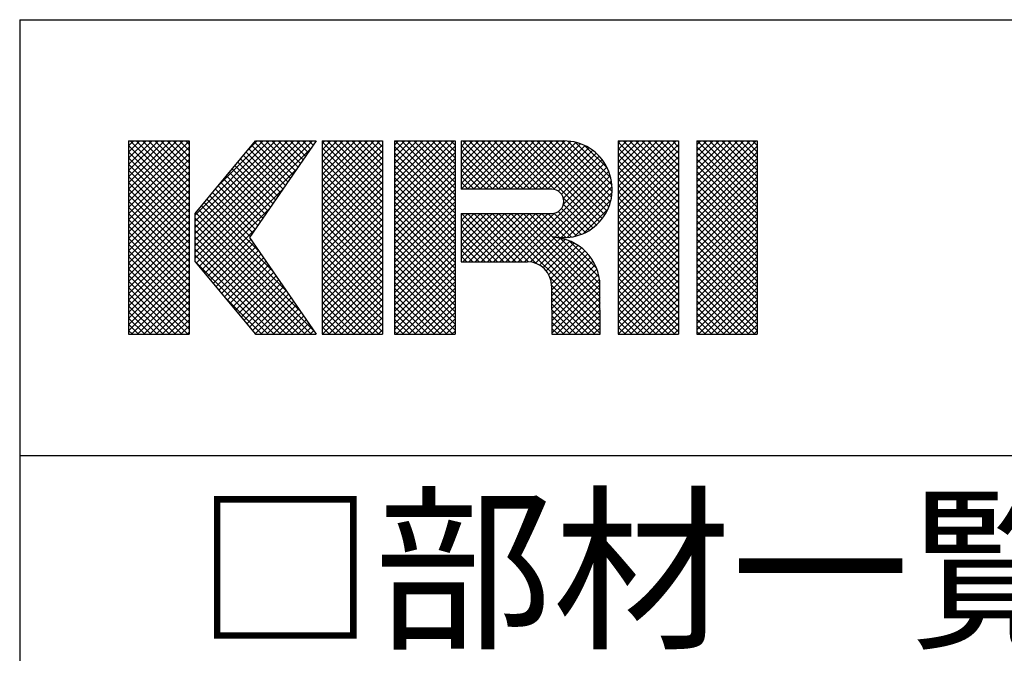
# Model space of a CAD drawing. Extents: x 15 to 407, y 8 to 286.
# Drawn here: x 15 to 38, y 271 to 286 of the extents above; entities that cross this region are included whole.
import ezdxf

# ---------------------------------------------------------------- set-up
doc = ezdxf.new("R2010")
doc.units = 0
doc.header["$MEASUREMENT"] = 0
doc.layers.add('_F-2_太線１', color=7, linetype='CONTINUOUS')
doc.layers.add('_F-6_文字', color=7, linetype='CONTINUOUS')
doc.styles.get("Standard").update_dxf_attribs({"font": 'txt', "bigfont": 'bigfont.shx'})

msp = doc.modelspace()

# ---------------------------------------------------------------- linework, layer by layer
at = {"layer": '_F-2_太線１', "color": 3, "linetype": 'Continuous'}
for p, q in [((15, 285.629), (405, 285.629)), ((15, 285.629), (15, 10.629)), ((15, 275.629), (405, 275.629))]:
    msp.add_line(p, q, dxfattribs=at)
at = {"layer": '_F-6_文字', "color": 7, "linetype": 'Continuous'}
for p, q in [((17.5, 282.848), (18.887, 282.848)), ((17.5, 282.848), (17.5, 278.41)), ((17.5, 281.599), (18.749, 282.848)), ((17.5, 281.741), (18.607, 282.848)), ((17.5, 281.882), (18.466, 282.848)), ((17.5, 282.024), (18.324, 282.848)), ((17.5, 282.165), (18.183, 282.848)), ((17.5, 282.306), (18.041, 282.848)), ((17.5, 282.448), (17.9, 282.848)), ((17.5, 282.589), (17.759, 282.848)), ((17.5, 282.731), (17.617, 282.848)), ((17.5, 281.458), (18.887, 282.845)), ((17.5, 282.74), (18.887, 281.353)), ((17.5, 281.316), (18.887, 282.703)), ((17.533, 282.848), (18.887, 281.494)), ((17.675, 282.848), (18.887, 281.636)), ((17.816, 282.848), (18.887, 281.777)), ((17.958, 282.848), (18.887, 281.919)), ((18.099, 282.848), (18.887, 282.06)), ((18.241, 282.848), (18.887, 282.202)), ((18.382, 282.848), (18.887, 282.343)), ((18.523, 282.848), (18.887, 282.484)), ((18.665, 282.848), (18.887, 282.626)), ((18.806, 282.848), (18.887, 282.767)), ((18.887, 282.848), (18.887, 278.41)), ((19.026, 281.184), (20.413, 282.848)), ((19.026, 280.155), (21.718, 282.848)), ((19.026, 280.297), (21.577, 282.848)), ((19.026, 280.438), (21.436, 282.848)), ((19.026, 280.579), (21.294, 282.848)), ((19.026, 280.721), (21.153, 282.848)), ((19.026, 280.862), (21.011, 282.848)), ((19.026, 281.004), (20.87, 282.848)), ((19.026, 281.145), (20.728, 282.848)), ((19.053, 280.041), (21.667, 282.655)), ((19.54, 281.801), (20.587, 282.848)), ((20.248, 282.65), (20.446, 282.848)), ((20.261, 282.666), (21.099, 281.828)), ((21.8, 282.848), (20.274, 280.629)), ((20.325, 282.743), (21.156, 281.912)), ((20.39, 282.82), (21.214, 281.996)), ((20.413, 282.848), (21.8, 282.848)), ((20.503, 282.848), (21.271, 282.08)), ((20.645, 282.848), (21.329, 282.164)), ((20.786, 282.848), (21.387, 282.247)), ((20.928, 282.848), (21.444, 282.331)), ((21.069, 282.848), (21.502, 282.415)), ((21.21, 282.848), (21.56, 282.499)), ((21.352, 282.848), (21.617, 282.583)), ((21.493, 282.848), (21.675, 282.666)), ((21.635, 282.848), (21.732, 282.75)), ((21.776, 282.848), (21.79, 282.834)), ((21.938, 282.848), (21.938, 278.412)), ((21.938, 282.848), (23.325, 282.848)), ((21.938, 281.512), (23.274, 282.848)), ((21.938, 281.654), (23.133, 282.848)), ((21.938, 281.795), (22.991, 282.848)), ((21.938, 281.936), (22.85, 282.848)), ((21.938, 282.078), (22.708, 282.848)), ((21.938, 282.219), (22.567, 282.848)), ((21.938, 282.361), (22.425, 282.848)), ((21.938, 282.502), (22.284, 282.848)), ((21.938, 282.643), (22.143, 282.848)), ((21.938, 282.785), (22.001, 282.848)), ((21.938, 282.827), (23.325, 281.44)), ((21.938, 281.371), (23.325, 282.758)), ((21.938, 282.686), (23.325, 281.299)), ((22.059, 282.848), (23.325, 281.582)), ((22.2, 282.848), (23.325, 281.723)), ((22.342, 282.848), (23.325, 281.865)), ((22.483, 282.848), (23.325, 282.006)), ((22.625, 282.848), (23.325, 282.147)), ((22.766, 282.848), (23.325, 282.289)), ((22.907, 282.848), (23.325, 282.43)), ((23.049, 282.848), (23.325, 282.572)), ((23.19, 282.848), (23.325, 282.713)), ((23.325, 282.848), (23.325, 278.412)), ((23.603, 282.846), (23.603, 278.41)), ((23.603, 282.846), (24.99, 282.846)), ((23.603, 281.48), (24.969, 282.846)), ((23.603, 281.621), (24.828, 282.846)), ((23.603, 281.762), (24.686, 282.846)), ((23.603, 281.904), (24.545, 282.846)), ((23.603, 282.045), (24.404, 282.846)), ((23.603, 282.187), (24.262, 282.846)), ((23.603, 282.328), (24.121, 282.846)), ((23.603, 282.469), (23.979, 282.846)), ((23.603, 282.611), (23.838, 282.846)), ((23.603, 282.752), (23.696, 282.846)), ((23.603, 281.338), (24.99, 282.725)), ((23.603, 282.718), (24.99, 281.331)), ((23.616, 282.846), (24.99, 281.473)), ((23.758, 282.846), (24.99, 281.614)), ((23.899, 282.846), (24.99, 281.756)), ((24.041, 282.846), (24.99, 281.897)), ((24.182, 282.846), (24.99, 282.039)), ((24.324, 282.846), (24.99, 282.18)), ((24.465, 282.846), (24.99, 282.321)), ((24.606, 282.846), (24.99, 282.463)), ((24.748, 282.846), (24.99, 282.604)), ((24.889, 282.846), (24.99, 282.746)), ((24.99, 282.848), (24.99, 278.41)), ((25.128, 282.848), (25.128, 281.738)), ((25.128, 282.848), (27.486, 282.848)), ((25.128, 281.874), (26.102, 282.848)), ((25.128, 282.015), (25.961, 282.848)), ((25.128, 282.157), (25.82, 282.848)), ((25.128, 282.298), (25.678, 282.848)), ((25.128, 282.439), (25.537, 282.848)), ((25.128, 282.581), (25.395, 282.848)), ((25.128, 282.722), (25.254, 282.848)), ((25.128, 282.748), (26.138, 281.738)), ((25.134, 281.738), (26.244, 282.848)), ((25.17, 282.848), (26.28, 281.738)), ((25.276, 281.738), (26.385, 282.848)), ((25.312, 282.848), (26.421, 281.738)), ((25.417, 281.738), (26.527, 282.848)), ((25.453, 282.848), (26.563, 281.738)), ((25.559, 281.738), (26.668, 282.848)), ((25.594, 282.848), (26.704, 281.738)), ((25.7, 281.738), (26.81, 282.848)), ((25.736, 282.848), (26.845, 281.738)), ((25.841, 281.738), (26.951, 282.848)), ((25.877, 282.848), (26.987, 281.738)), ((25.983, 281.738), (27.092, 282.848)), ((26.019, 282.848), (27.128, 281.738)), ((26.124, 281.738), (27.234, 282.848)), ((26.16, 282.848), (27.279, 281.729)), ((26.266, 281.738), (27.375, 282.848)), ((26.302, 282.848), (28.232, 280.917)), ((26.407, 281.738), (27.516, 282.848)), ((26.443, 282.848), (28.303, 280.988)), ((26.549, 281.738), (27.646, 282.836)), ((26.584, 282.848), (28.368, 281.065)), ((26.69, 281.738), (27.764, 282.812)), ((26.726, 282.848), (28.426, 281.148)), ((26.831, 281.738), (27.872, 282.779)), ((26.867, 282.848), (28.477, 281.239)), ((26.973, 281.738), (27.971, 282.736)), ((27.009, 282.848), (28.52, 281.336)), ((27.114, 281.738), (28.062, 282.686)), ((27.15, 282.848), (28.555, 281.443)), ((27.291, 282.848), (28.581, 281.559)), ((27.433, 282.848), (28.594, 281.686)), ((27.578, 282.844), (28.592, 281.831)), ((27.747, 282.817), (28.564, 281.999)), ((27.967, 282.738), (28.486, 282.219)), ((28.734, 282.846), (28.734, 278.41)), ((28.734, 282.846), (30.121, 282.846)), ((28.734, 281.52), (30.06, 282.846)), ((28.734, 281.661), (29.919, 282.846)), ((28.734, 281.803), (29.778, 282.846)), ((28.734, 281.944), (29.636, 282.846)), ((28.734, 282.086), (29.495, 282.846)), ((28.734, 282.227), (29.353, 282.846)), ((28.734, 282.368), (29.212, 282.846)), ((28.734, 282.51), (29.07, 282.846)), ((28.734, 282.651), (28.929, 282.846)), ((28.734, 282.793), (28.788, 282.846)), ((28.734, 282.819), (30.121, 281.432)), ((28.734, 281.379), (30.121, 282.765)), ((28.734, 282.678), (30.121, 281.291)), ((28.849, 282.846), (30.121, 281.574)), ((28.99, 282.846), (30.121, 281.715)), ((29.132, 282.846), (30.121, 281.857)), ((29.273, 282.846), (30.121, 281.998)), ((29.415, 282.846), (30.121, 282.139)), ((29.556, 282.846), (30.121, 282.281)), ((29.698, 282.846), (30.121, 282.422)), ((29.839, 282.846), (30.121, 282.564)), ((29.98, 282.846), (30.121, 282.705)), ((30.121, 282.846), (30.121, 278.41)), ((30.537, 282.848), (30.537, 278.412)), ((30.537, 282.848), (31.924, 282.848)), ((30.537, 281.485), (31.901, 282.848)), ((30.537, 281.626), (31.759, 282.848)), ((30.537, 281.767), (31.618, 282.848)), ((30.537, 281.909), (31.476, 282.848)), ((30.537, 282.05), (31.335, 282.848)), ((30.537, 282.192), (31.194, 282.848)), ((30.537, 282.333), (31.052, 282.848)), ((30.537, 282.474), (30.911, 282.848)), ((30.537, 282.616), (30.769, 282.848)), ((30.537, 282.757), (30.628, 282.848)), ((30.537, 281.343), (31.924, 282.73)), ((30.537, 282.713), (31.924, 281.326)), ((30.544, 282.848), (31.924, 281.468)), ((30.686, 282.848), (31.924, 281.609)), ((30.827, 282.848), (31.924, 281.751)), ((30.968, 282.848), (31.924, 281.892)), ((31.11, 282.848), (31.924, 282.034)), ((31.251, 282.848), (31.924, 282.175)), ((31.393, 282.848), (31.924, 282.316)), ((31.534, 282.848), (31.924, 282.458)), ((31.676, 282.848), (31.924, 282.599)), ((31.817, 282.848), (31.924, 282.741)), ((31.924, 282.848), (31.924, 278.412)), ((17.5, 282.599), (18.887, 281.212)), ((17.5, 281.175), (18.887, 282.562)), ((17.5, 282.457), (18.887, 281.07)), ((17.5, 281.034), (18.887, 282.421)), ((20.068, 282.435), (20.926, 281.577)), ((20.132, 282.512), (20.983, 281.661)), ((20.197, 282.589), (21.041, 281.745)), ((21.938, 281.229), (23.325, 282.616)), ((21.938, 282.544), (23.325, 281.157)), ((21.938, 281.088), (23.325, 282.475)), ((23.603, 281.197), (24.99, 282.584)), ((23.603, 282.577), (24.99, 281.19)), ((23.603, 281.055), (24.99, 282.442)), ((23.603, 282.436), (24.99, 281.049)), ((25.128, 282.607), (25.997, 281.738)), ((25.128, 282.466), (25.855, 281.738)), ((27.252, 281.735), (28.147, 282.63)), ((27.355, 281.696), (28.225, 282.566)), ((27.429, 281.629), (28.296, 282.496)), ((27.476, 281.535), (28.362, 282.42)), ((28.734, 281.237), (30.121, 282.624)), ((28.734, 282.537), (30.121, 281.15)), ((28.734, 281.096), (30.121, 282.483)), ((30.537, 281.202), (31.924, 282.589)), ((30.537, 282.572), (31.924, 281.185)), ((30.537, 281.06), (31.924, 282.447)), ((30.537, 282.43), (31.924, 281.044)), ((17.5, 282.316), (18.887, 280.929)), ((17.5, 280.892), (18.887, 282.279)), ((19.117, 279.964), (21.356, 282.203)), ((19.875, 282.203), (20.753, 281.325)), ((19.94, 282.28), (20.811, 281.409)), ((20.004, 282.357), (20.868, 281.493)), ((21.938, 282.403), (23.325, 281.016)), ((21.938, 280.946), (23.325, 282.333)), ((21.938, 282.261), (23.325, 280.875)), ((21.938, 280.805), (23.325, 282.192)), ((23.603, 280.914), (24.99, 282.301)), ((23.603, 282.294), (24.99, 280.907)), ((25.128, 282.324), (25.714, 281.738)), ((26.298, 280.074), (28.472, 282.247)), ((27.478, 281.395), (28.42, 282.337)), ((28.734, 282.395), (30.121, 281.008)), ((28.734, 280.954), (30.121, 282.341)), ((28.734, 282.254), (30.121, 280.867)), ((28.734, 280.813), (30.121, 282.2)), ((30.537, 280.919), (31.924, 282.306)), ((30.537, 282.289), (31.924, 280.902)), ((17.5, 282.174), (18.887, 280.787)), ((17.5, 280.751), (18.887, 282.138)), ((17.5, 282.033), (18.887, 280.646)), ((17.5, 280.609), (18.887, 281.996)), ((19.682, 281.972), (20.58, 281.074)), ((19.747, 282.049), (20.638, 281.158)), ((19.811, 282.126), (20.695, 281.242)), ((21.938, 282.12), (23.325, 280.733)), ((21.938, 280.664), (23.325, 282.051)), ((21.938, 281.979), (23.325, 280.592)), ((23.603, 280.772), (24.99, 282.159)), ((23.603, 282.153), (24.99, 280.766)), ((23.603, 280.631), (24.99, 282.018)), ((23.603, 282.011), (24.99, 280.624)), ((25.128, 282.183), (25.573, 281.738)), ((25.128, 282.041), (25.431, 281.738)), ((26.44, 280.074), (28.516, 282.15)), ((26.581, 280.074), (28.552, 282.045)), ((28.734, 282.112), (30.121, 280.725)), ((28.734, 280.671), (30.121, 282.058)), ((28.734, 281.971), (30.121, 280.584)), ((30.537, 280.777), (31.924, 282.164)), ((30.537, 282.148), (31.924, 280.761)), ((30.537, 280.636), (31.924, 282.023)), ((30.537, 282.006), (31.924, 280.619)), ((17.5, 281.891), (18.887, 280.504)), ((17.5, 280.468), (18.887, 281.855)), ((17.5, 281.75), (18.887, 280.363)), ((19.182, 279.887), (21.045, 281.75)), ((19.49, 281.74), (20.407, 280.823)), ((19.554, 281.817), (20.465, 280.906)), ((19.618, 281.895), (20.522, 280.99)), ((21.938, 280.522), (23.325, 281.909)), ((21.938, 281.837), (23.325, 280.45)), ((21.938, 280.381), (23.325, 281.768)), ((23.603, 280.49), (24.99, 281.876)), ((23.603, 281.87), (24.99, 280.483)), ((25.128, 281.9), (25.29, 281.738)), ((25.128, 281.758), (25.148, 281.738)), ((27.294, 280.646), (28.579, 281.93)), ((27.421, 280.631), (28.594, 281.804)), ((28.734, 280.53), (30.121, 281.917)), ((28.734, 281.829), (30.121, 280.442)), ((28.734, 280.389), (30.121, 281.776)), ((30.537, 280.495), (31.924, 281.881)), ((30.537, 281.865), (31.924, 280.478)), ((30.537, 280.353), (31.924, 281.74)), ((17.5, 280.327), (18.887, 281.713)), ((17.5, 281.609), (18.887, 280.222)), ((17.5, 280.185), (18.887, 281.572)), ((19.361, 281.586), (20.292, 280.655)), ((19.425, 281.663), (20.35, 280.739)), ((21.938, 281.696), (23.325, 280.309)), ((21.938, 280.239), (23.325, 281.626)), ((21.938, 281.554), (23.325, 280.167)), ((23.603, 280.348), (24.99, 281.735)), ((23.603, 281.728), (24.99, 280.341)), ((23.603, 280.207), (24.99, 281.594)), ((23.603, 281.587), (24.99, 280.2)), ((27.209, 281.738), (25.128, 281.738)), ((27.477, 281.531), (28.155, 280.853)), ((27.563, 280.631), (28.593, 281.661)), ((28.734, 281.688), (30.121, 280.301)), ((28.734, 280.247), (30.121, 281.634)), ((28.734, 281.547), (30.121, 280.16)), ((30.537, 281.723), (31.924, 280.336)), ((30.537, 280.212), (31.924, 281.599)), ((30.537, 281.582), (31.924, 280.195)), ((17.5, 281.467), (18.887, 280.08)), ((17.5, 280.044), (18.887, 281.431)), ((17.5, 281.326), (18.887, 279.939)), ((17.5, 279.902), (18.887, 281.289)), ((19.168, 281.355), (21.11, 279.413)), ((19.232, 281.432), (20.799, 279.865)), ((19.246, 279.81), (20.734, 281.297)), ((19.297, 281.509), (20.488, 280.318)), ((21.938, 280.098), (23.325, 281.485)), ((21.938, 281.413), (23.325, 280.026)), ((21.938, 279.956), (23.325, 281.343)), ((23.603, 280.065), (24.99, 281.452)), ((23.603, 281.446), (24.99, 280.059)), ((23.603, 279.924), (24.99, 281.311)), ((23.603, 281.304), (24.99, 279.917)), ((27.431, 281.295), (27.98, 280.745)), ((27.477, 281.39), (28.071, 280.796)), ((27.729, 280.656), (28.569, 281.496)), ((28.734, 280.106), (30.121, 281.493)), ((28.734, 281.405), (30.121, 280.018)), ((28.734, 279.964), (30.121, 281.351)), ((30.537, 280.07), (31.924, 281.457)), ((30.537, 281.441), (31.924, 280.054)), ((30.537, 279.929), (31.924, 281.316)), ((30.537, 281.299), (31.924, 279.912)), ((17.5, 281.184), (18.887, 279.797)), ((17.5, 279.761), (18.887, 281.148)), ((19.026, 280.074), (19.026, 281.184)), ((19.026, 281.073), (21.689, 278.41)), ((19.04, 281.2), (21.732, 278.508)), ((19.104, 281.277), (21.421, 278.96)), ((21.938, 281.272), (23.325, 279.885)), ((21.938, 279.815), (23.325, 281.202)), ((21.938, 281.13), (23.325, 279.743)), ((23.603, 279.782), (24.99, 281.169)), ((23.603, 281.163), (24.99, 279.776)), ((25.128, 281.184), (27.209, 281.184)), ((25.128, 281.184), (25.128, 280.074)), ((25.128, 280.177), (26.135, 281.184)), ((25.128, 280.318), (25.994, 281.184)), ((25.128, 280.459), (25.852, 281.184)), ((25.128, 280.601), (25.711, 281.184)), ((25.128, 280.742), (25.57, 281.184)), ((25.128, 280.884), (25.428, 281.184)), ((25.128, 281.025), (25.287, 281.184)), ((25.128, 281.167), (25.145, 281.184)), ((25.137, 281.184), (26.247, 280.074)), ((25.167, 280.074), (26.277, 281.184)), ((25.279, 281.184), (26.388, 280.074)), ((25.308, 280.074), (26.418, 281.184)), ((25.42, 281.184), (26.53, 280.074)), ((25.45, 280.074), (26.559, 281.184)), ((25.562, 281.184), (26.672, 280.074)), ((25.591, 280.074), (26.701, 281.184)), ((25.703, 281.184), (26.85, 280.037)), ((25.733, 280.074), (26.842, 281.184)), ((25.845, 281.184), (28.317, 278.711)), ((25.874, 280.074), (26.984, 281.184)), ((25.986, 281.184), (28.317, 278.853)), ((26.016, 280.074), (27.125, 281.184)), ((26.127, 281.184), (28.316, 278.995)), ((26.157, 280.074), (27.274, 281.192)), ((26.269, 281.184), (28.316, 279.136)), ((26.41, 281.184), (28.315, 279.278)), ((26.552, 281.184), (28.315, 279.42)), ((26.693, 281.184), (28.314, 279.563)), ((26.834, 281.184), (27.385, 280.633)), ((26.976, 281.184), (27.53, 280.63)), ((27.117, 281.184), (27.659, 280.642)), ((27.255, 281.187), (27.775, 280.667)), ((27.357, 281.227), (27.882, 280.702)), ((27.941, 280.726), (28.498, 281.284)), ((28.734, 281.264), (30.121, 279.877)), ((28.734, 279.823), (30.121, 281.21)), ((28.734, 281.122), (30.121, 279.735)), ((28.734, 279.681), (30.121, 281.068)), ((30.537, 279.787), (31.924, 281.174)), ((30.537, 281.158), (31.924, 279.771)), ((17.5, 281.043), (18.887, 279.656)), ((17.5, 279.619), (18.887, 281.006)), ((17.5, 280.901), (18.887, 279.515)), ((17.5, 279.478), (18.887, 280.865)), ((19.026, 280.931), (21.547, 278.41)), ((19.31, 279.733), (20.423, 280.845)), ((21.938, 279.674), (23.325, 281.061)), ((21.938, 280.989), (23.325, 279.602)), ((21.938, 279.532), (23.325, 280.919)), ((21.938, 280.847), (23.325, 279.46)), ((23.603, 279.641), (24.99, 281.028)), ((23.603, 281.021), (24.99, 279.634)), ((23.603, 279.5), (24.99, 280.887)), ((23.603, 280.88), (24.99, 279.493)), ((25.128, 281.051), (26.106, 280.074)), ((25.128, 280.91), (25.964, 280.074)), ((28.734, 280.981), (30.121, 279.594)), ((28.734, 279.54), (30.121, 280.927)), ((28.734, 280.839), (30.121, 279.452)), ((30.537, 279.646), (31.924, 281.033)), ((30.537, 281.016), (31.924, 279.629)), ((30.537, 279.505), (31.924, 280.892)), ((30.537, 280.875), (31.924, 279.488)), ((17.5, 280.76), (18.887, 279.373)), ((17.5, 279.337), (18.887, 280.724)), ((17.5, 280.619), (18.887, 279.232)), ((19.026, 280.79), (21.406, 278.41)), ((19.026, 280.649), (21.265, 278.41)), ((20.274, 280.629), (21.8, 278.41)), ((21.938, 279.391), (23.325, 280.778)), ((21.938, 280.706), (23.325, 279.319)), ((21.938, 279.249), (23.325, 280.636)), ((23.603, 279.358), (24.99, 280.745)), ((23.603, 280.738), (24.99, 279.352)), ((25.128, 280.769), (25.823, 280.074)), ((25.128, 280.627), (25.681, 280.074)), ((26.718, 280.07), (27.275, 280.627)), ((26.833, 280.043), (27.401, 280.611)), ((27.408, 280.61), (28.296, 279.722)), ((28.734, 279.399), (30.121, 280.786)), ((28.734, 280.698), (30.121, 279.311)), ((28.734, 279.257), (30.121, 280.644)), ((30.537, 279.363), (31.924, 280.75)), ((30.537, 280.733), (31.924, 279.347)), ((17.5, 279.195), (18.887, 280.582)), ((17.5, 280.477), (18.887, 279.09)), ((17.5, 279.054), (18.887, 280.441)), ((19.026, 280.507), (21.123, 278.41)), ((19.374, 279.655), (20.304, 280.585)), ((19.439, 279.578), (20.362, 280.501)), ((19.503, 279.501), (20.419, 280.417)), ((21.938, 280.564), (23.325, 279.177)), ((21.938, 279.108), (23.325, 280.495)), ((21.938, 280.423), (23.325, 279.036)), ((23.603, 279.217), (24.99, 280.604)), ((23.603, 280.597), (24.99, 279.21)), ((23.603, 279.075), (24.99, 280.462)), ((23.603, 280.456), (24.99, 279.069)), ((25.128, 280.486), (25.54, 280.074)), ((26.93, 279.998), (27.516, 280.584)), ((27.012, 279.94), (27.621, 280.548)), ((27.082, 279.868), (27.718, 280.503)), ((27.139, 279.783), (27.807, 280.451)), ((27.18, 279.683), (27.89, 280.392)), ((27.605, 280.554), (28.24, 279.92)), ((28.734, 280.557), (30.121, 279.17)), ((28.734, 279.116), (30.121, 280.503)), ((28.734, 280.415), (30.121, 279.028)), ((30.537, 279.222), (31.924, 280.609)), ((30.537, 280.592), (31.924, 279.205)), ((30.537, 279.08), (31.924, 280.467)), ((30.537, 280.451), (31.924, 279.064)), ((17.5, 280.336), (18.887, 278.949)), ((17.5, 278.912), (18.887, 280.299)), ((17.5, 280.194), (18.887, 278.807)), ((17.5, 278.771), (18.887, 280.158)), ((19.026, 280.366), (20.982, 278.41)), ((19.026, 280.224), (20.84, 278.41)), ((19.567, 279.424), (20.477, 280.334)), ((19.632, 279.347), (20.534, 280.25)), ((19.696, 279.27), (20.592, 280.166)), ((21.938, 278.967), (23.325, 280.353)), ((21.938, 280.282), (23.325, 278.895)), ((21.938, 278.825), (23.325, 280.212)), ((23.603, 278.934), (24.99, 280.321)), ((23.603, 280.314), (24.99, 278.927)), ((23.603, 278.792), (24.99, 280.179)), ((23.603, 280.173), (24.99, 278.786)), ((25.128, 280.344), (25.398, 280.074)), ((25.128, 280.203), (25.257, 280.074)), ((27.203, 279.565), (27.966, 280.327)), ((27.205, 279.425), (28.035, 280.255)), ((27.206, 279.284), (28.099, 280.177)), ((28.734, 278.974), (30.121, 280.361)), ((28.734, 280.274), (30.121, 278.887)), ((28.734, 278.833), (30.121, 280.22)), ((30.537, 278.939), (31.924, 280.326)), ((30.537, 280.309), (31.924, 278.922)), ((30.537, 278.798), (31.924, 280.184)), ((30.537, 280.168), (31.924, 278.781)), ((17.5, 280.053), (18.887, 278.666)), ((17.5, 278.629), (18.887, 280.016)), ((19.026, 280.083), (20.699, 278.41)), ((19.026, 280.074), (20.413, 278.41)), ((19.76, 279.193), (20.65, 280.082)), ((19.824, 279.115), (20.707, 279.998)), ((21.938, 280.14), (23.325, 278.753)), ((21.938, 278.684), (23.325, 280.071)), ((21.938, 279.999), (23.325, 278.612)), ((23.603, 278.651), (24.99, 280.038)), ((23.603, 280.031), (24.99, 278.644)), ((25.128, 280.074), (26.65, 280.074)), ((27.206, 279.143), (28.155, 280.092)), ((27.207, 279.002), (28.205, 280.001)), ((28.734, 280.132), (30.121, 278.745)), ((28.734, 278.691), (30.121, 280.078)), ((28.734, 279.991), (30.121, 278.604)), ((28.734, 278.55), (30.121, 279.937)), ((30.537, 278.656), (31.924, 280.043)), ((30.537, 280.026), (31.924, 278.639)), ((17.5, 279.912), (18.887, 278.525)), ((17.5, 278.488), (18.887, 279.875)), ((17.5, 279.77), (18.86, 278.41)), ((17.563, 278.41), (18.887, 279.734)), ((19.889, 279.038), (20.765, 279.915)), ((19.953, 278.961), (20.823, 279.831)), ((20.017, 278.884), (20.88, 279.747)), ((21.938, 278.542), (23.325, 279.929)), ((21.938, 279.857), (23.325, 278.47)), ((21.938, 279.716), (23.243, 278.412)), ((21.949, 278.412), (23.325, 279.788)), ((23.603, 278.51), (24.99, 279.897)), ((23.603, 279.89), (24.99, 278.503)), ((23.603, 279.749), (24.941, 278.41)), ((23.644, 278.41), (24.99, 279.755)), ((27.168, 279.719), (28.318, 278.569)), ((27.207, 278.861), (28.247, 279.901)), ((27.208, 278.72), (28.28, 279.793)), ((28.734, 279.849), (30.121, 278.463)), ((28.734, 279.708), (30.033, 278.41)), ((28.735, 278.41), (30.121, 279.796)), ((30.537, 278.515), (31.924, 279.902)), ((30.537, 279.885), (31.924, 278.498)), ((30.537, 279.743), (31.869, 278.412)), ((30.576, 278.412), (31.924, 279.76)), ((17.5, 279.629), (18.719, 278.41)), ((17.5, 279.487), (18.578, 278.41)), ((17.704, 278.41), (18.887, 279.592)), ((20.082, 278.807), (20.938, 279.663)), ((20.146, 278.73), (20.995, 279.579)), ((20.21, 278.653), (21.053, 279.496)), ((21.938, 279.574), (23.101, 278.412)), ((22.09, 278.412), (23.325, 279.646)), ((22.232, 278.412), (23.325, 279.505)), ((23.603, 279.607), (24.8, 278.41)), ((23.786, 278.41), (24.99, 279.614)), ((27.205, 279.541), (28.318, 278.427)), ((27.205, 279.521), (27.209, 278.41)), ((27.208, 278.58), (28.304, 279.675)), ((27.209, 278.439), (28.314, 279.544)), ((28.318, 278.41), (28.315, 279.523)), ((28.734, 279.567), (29.891, 278.41)), ((28.877, 278.41), (30.121, 279.654)), ((29.018, 278.41), (30.121, 279.513)), ((30.537, 279.602), (31.728, 278.412)), ((30.717, 278.412), (31.924, 279.619)), ((17.5, 279.346), (18.436, 278.41)), ((17.846, 278.41), (18.887, 279.451)), ((17.987, 278.41), (18.887, 279.309)), ((19.689, 279.279), (20.557, 278.41)), ((20.274, 278.576), (21.111, 279.412)), ((20.339, 278.498), (21.168, 279.328)), ((21.938, 279.433), (22.96, 278.412)), ((21.938, 279.292), (22.818, 278.412)), ((22.373, 278.412), (23.325, 279.363)), ((23.603, 279.466), (24.659, 278.41)), ((23.603, 279.324), (24.517, 278.41)), ((23.927, 278.41), (24.99, 279.472)), ((24.068, 278.41), (24.99, 279.331)), ((27.206, 279.398), (28.194, 278.41)), ((27.206, 279.256), (28.053, 278.41)), ((27.321, 278.41), (28.315, 279.404)), ((27.463, 278.41), (28.316, 279.263)), ((28.734, 279.425), (29.75, 278.41)), ((28.734, 279.284), (29.608, 278.41)), ((29.16, 278.41), (30.121, 279.371)), ((30.537, 279.461), (31.586, 278.412)), ((30.537, 279.319), (31.445, 278.412)), ((30.858, 278.412), (31.924, 279.477)), ((31, 278.412), (31.924, 279.336)), ((17.5, 279.204), (18.295, 278.41)), ((17.5, 279.063), (18.153, 278.41)), ((18.129, 278.41), (18.887, 279.168)), ((20.403, 278.421), (21.226, 279.244)), ((20.533, 278.41), (21.283, 279.16)), ((20.674, 278.41), (21.341, 279.077)), ((21.938, 279.15), (22.677, 278.412)), ((22.515, 278.412), (23.325, 279.222)), ((22.656, 278.412), (23.325, 279.081)), ((23.603, 279.183), (24.376, 278.41)), ((23.603, 279.041), (24.234, 278.41)), ((24.21, 278.41), (24.99, 279.189)), ((24.351, 278.41), (24.99, 279.048)), ((27.206, 279.115), (27.911, 278.41)), ((27.604, 278.41), (28.316, 279.122)), ((28.734, 279.142), (29.467, 278.41)), ((29.301, 278.41), (30.121, 279.23)), ((29.442, 278.41), (30.121, 279.089)), ((30.537, 279.178), (31.304, 278.412)), ((30.537, 279.036), (31.162, 278.412)), ((31.141, 278.412), (31.924, 279.194)), ((31.283, 278.412), (31.924, 279.053)), ((17.5, 278.922), (18.012, 278.41)), ((18.27, 278.41), (18.887, 279.026)), ((18.412, 278.41), (18.887, 278.885)), ((20.816, 278.41), (21.399, 278.993)), ((20.957, 278.41), (21.456, 278.909)), ((21.099, 278.41), (21.514, 278.825)), ((21.938, 279.009), (22.535, 278.412)), ((21.938, 278.867), (22.394, 278.412)), ((22.797, 278.412), (23.325, 278.939)), ((23.603, 278.9), (24.093, 278.41)), ((24.493, 278.41), (24.99, 278.907)), ((27.207, 278.973), (27.77, 278.41)), ((27.207, 278.831), (27.628, 278.41)), ((27.745, 278.41), (28.316, 278.981)), ((27.887, 278.41), (28.317, 278.84)), ((28.734, 279.001), (29.326, 278.41)), ((28.734, 278.86), (29.184, 278.41)), ((29.584, 278.41), (30.121, 278.947)), ((29.725, 278.41), (30.121, 278.806)), ((30.537, 278.895), (31.021, 278.412)), ((31.424, 278.412), (31.924, 278.912)), ((17.5, 278.78), (17.87, 278.41)), ((17.5, 278.639), (17.729, 278.41)), ((18.553, 278.41), (18.887, 278.744)), ((18.694, 278.41), (18.887, 278.602)), ((21.24, 278.41), (21.572, 278.741)), ((21.381, 278.41), (21.629, 278.657)), ((21.938, 278.726), (22.253, 278.412)), ((21.938, 278.585), (22.111, 278.412)), ((22.939, 278.412), (23.325, 278.798)), ((23.08, 278.412), (23.325, 278.656)), ((23.603, 278.759), (23.952, 278.41)), ((23.603, 278.617), (23.81, 278.41)), ((24.634, 278.41), (24.99, 278.765)), ((24.776, 278.41), (24.99, 278.624)), ((27.208, 278.689), (27.487, 278.41)), ((28.028, 278.41), (28.317, 278.699)), ((28.734, 278.718), (29.043, 278.41)), ((28.734, 278.577), (28.901, 278.41)), ((29.867, 278.41), (30.121, 278.664)), ((30.537, 278.754), (30.879, 278.412)), ((30.537, 278.612), (30.738, 278.412)), ((31.566, 278.412), (31.924, 278.77)), ((31.707, 278.412), (31.924, 278.629)), ((17.5, 278.497), (17.588, 278.41)), ((17.5, 278.41), (18.887, 278.41)), ((18.836, 278.41), (18.887, 278.461)), ((20.396, 278.43), (20.416, 278.41)), ((20.413, 278.41), (21.8, 278.41)), ((21.523, 278.41), (21.687, 278.574)), ((21.664, 278.41), (21.744, 278.49)), ((21.938, 278.443), (21.97, 278.412)), ((21.938, 278.412), (23.325, 278.412)), ((23.222, 278.412), (23.325, 278.515)), ((23.603, 278.476), (23.669, 278.41)), ((23.603, 278.41), (24.99, 278.41)), ((24.917, 278.41), (24.99, 278.482)), ((27.208, 278.547), (27.345, 278.41)), ((27.209, 278.41), (28.318, 278.41)), ((28.17, 278.41), (28.318, 278.558)), ((28.311, 278.41), (28.318, 278.417)), ((28.734, 278.435), (28.76, 278.41)), ((28.734, 278.41), (30.121, 278.41)), ((30.008, 278.41), (30.121, 278.523)), ((30.537, 278.471), (30.596, 278.412)), ((30.537, 278.412), (31.924, 278.412)), ((31.848, 278.412), (31.924, 278.487))]:
    msp.add_line(p, q, dxfattribs=at)
for centre, radius, start, end in [((27.486, 281.738), 1.11, 256.8561, 90), ((27.209, 281.461), 0.277, 270, 90), ((27.205, 279.519), 1.11, 0.1797, 88.8778), ((26.65, 279.519), 0.555, 0.1797, 90)]:
    msp.add_arc(centre, radius, start, end, dxfattribs=at)

# ---------------------------------------------------------------- texts
at = {"layer": '_F-6_文字', "color": 7}
msp.add_text('□部材一覧', height=3, dxfattribs=at).set_placement((19.046, 271.506))

doc.saveas('drawing.dxf')
